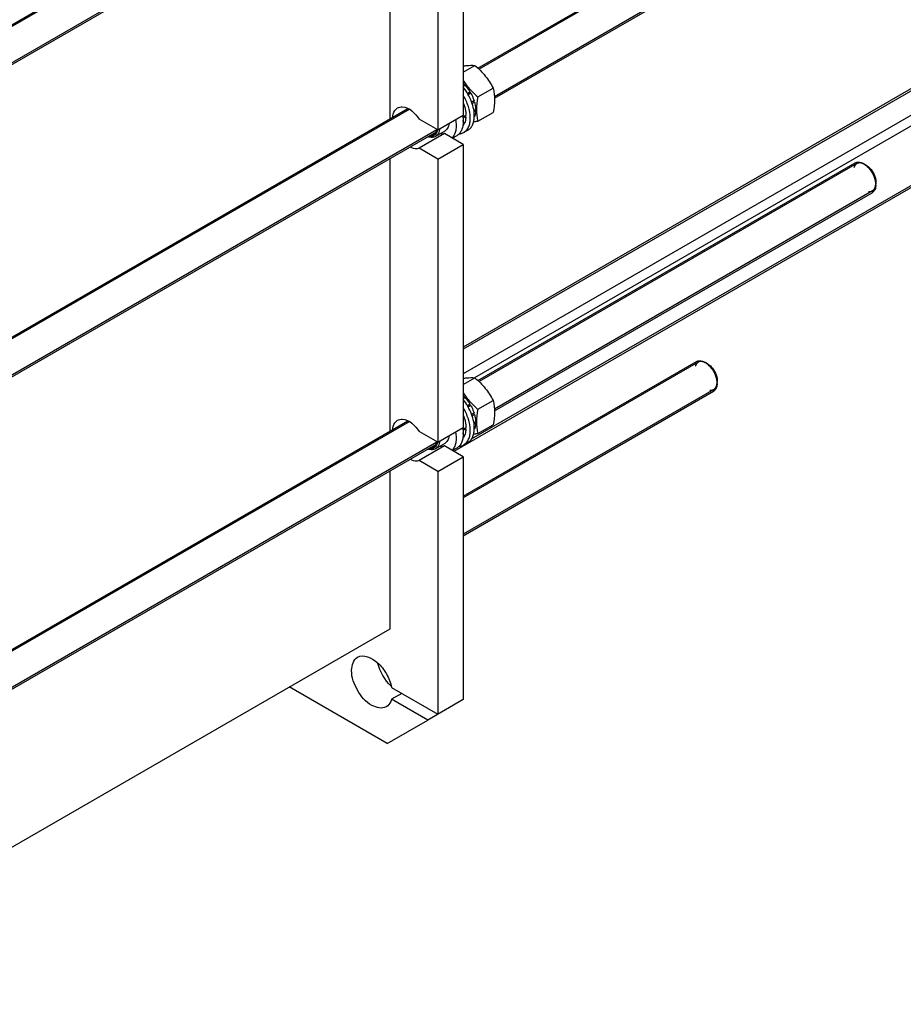
# Model space of a CAD drawing. Units: millimetres. Extents: x 0 to 6269, y -4 to 4433.
# Drawn here: x 4967 to 5583, y 1620 to 2307 of the extents above; entities that cross this region are included whole.
import ezdxf

# ---------------------------------------------------------------- set-up
doc = ezdxf.new("R2010")
doc.units = ezdxf.units.MM
doc.header["$LTSCALE"] = 344.776119
doc.layers.get('0').update_dxf_attribs({"linetype": 'CONTINUOUS'})
doc.layers.add('AXIS', color=7, linetype='CONTINUOUS')

msp = doc.modelspace()

# ---------------------------------------------------------------- linework, layer by layer
at = {"color": 2, "linetype": 'Continuous'}
for p, q in [((5763.172, 2547.264), (5287.564, 2272.673)), ((5774.172, 2528.212), (5298.274, 2253.453)), ((5238.942, 2462.607), (4771.656, 2192.821)), ((5258.089, 2448.259), (4771.656, 2167.418)), ((5238.942, 2244.601), (4771.656, 1974.815)), ((5258.089, 2230.253), (4771.656, 1949.412)), ((5551.041, 2206.785), (5287.564, 2054.667)), ((5562.041, 2187.732), (5298.274, 2035.447)), ((5440.379, 2068.182), (5276.528, 1973.583)), ((5451.379, 2049.129), (5276.528, 1948.18)), ((5238.942, 2026.595), (4771.656, 1756.809)), ((5258.089, 2012.247), (4771.656, 1731.406))]:
    msp.add_line(p, q, dxfattribs=at)
at = {"color": 7, "linetype": 'Continuous'}
for p, q in [((5276.528, 2438.13), (5276.528, 2240.536)), ((5225.616, 2238.062), (5225.616, 2428.356)), ((5258.85, 2427.924), (5258.85, 2230.33)), ((5276.528, 2270.571), (5284.694, 2275.285)), ((5276.528, 2261.974), (5277.113, 2262.312)), ((5276.528, 2260.907), (5277.767, 2261.622)), ((5277.206, 2261.449), (5276.528, 2261.058)), ((5277.206, 2261.449), (5277.113, 2262.312)), ((5277.767, 2261.622), (5277.206, 2261.449)), ((5279.472, 2255.877), (5281.26, 2256.91)), ((5281.077, 2256.226), (5279.722, 2255.444)), ((5279.972, 2255.011), (5281.76, 2256.043)), ((5281.077, 2256.226), (5281.26, 2256.91)), ((5281.76, 2256.043), (5281.077, 2256.226)), ((5286.746, 2253.288), (5297.422, 2259.451)), ((5282.42, 2249.695), (5284.095, 2250.662)), ((5283.664, 2250.262), (5282.466, 2249.571)), ((5282.746, 2248.816), (5284.365, 2249.751)), ((5283.664, 2250.262), (5284.095, 2250.662)), ((5284.365, 2249.751), (5283.664, 2250.262)), ((5258.85, 2230.33), (5276.528, 2240.536)), ((5283.971, 2243.818), (5285.185, 2244.519)), ((5284.097, 2243.075), (5285.185, 2243.703)), ((5285.185, 2243.703), (5284.737, 2244.26)), ((5286.746, 2236.317), (5297.422, 2242.481)), ((5258.85, 2230.33), (5245.76, 2237.888)), ((5276.528, 2236.862), (5276.528, 2236.045)), ((5278.452, 2239.425), (5277.353, 2240.06)), ((5284.256, 2239.355), (5284.365, 2239.417)), ((5263.438, 2227.681), (5245.76, 2217.475)), ((5276.528, 2220.124), (5263.438, 2227.681)), ((5258.85, 2209.918), (5276.528, 2220.124)), ((5276.528, 2220.124), (5276.528, 2022.53)), ((5258.85, 2209.918), (5245.76, 2217.475)), ((5225.616, 2020.056), (5225.616, 2210.35)), ((5258.85, 2209.918), (5258.85, 2012.324)), ((5557.602, 2205.628), (5556.541, 2206.24)), ((5564.32, 2193.993), (5564.32, 2192.768)), ((5446.939, 2067.025), (5445.879, 2067.637)), ((5276.528, 2052.564), (5284.694, 2057.279)), ((5453.657, 2055.39), (5453.657, 2054.165)), ((5276.528, 2043.968), (5277.113, 2044.306)), ((5276.528, 2042.901), (5277.767, 2043.616)), ((5277.206, 2043.443), (5276.528, 2043.051)), ((5277.206, 2043.443), (5277.113, 2044.306)), ((5277.767, 2043.616), (5277.206, 2043.443)), ((5286.746, 2035.282), (5297.422, 2041.445)), ((5279.472, 2037.871), (5281.26, 2038.903)), ((5281.077, 2038.22), (5279.722, 2037.438)), ((5279.972, 2037.005), (5281.76, 2038.037)), ((5281.077, 2038.22), (5281.26, 2038.903)), ((5281.76, 2038.037), (5281.077, 2038.22)), ((5282.42, 2031.689), (5284.095, 2032.655)), ((5283.664, 2032.256), (5282.466, 2031.564)), ((5282.746, 2030.81), (5284.365, 2031.745)), ((5283.664, 2032.256), (5284.095, 2032.655)), ((5284.365, 2031.745), (5283.664, 2032.256)), ((5258.85, 2012.324), (5276.528, 2022.53)), ((5278.452, 2021.419), (5277.353, 2022.053)), ((5283.971, 2025.812), (5285.185, 2026.513)), ((5284.097, 2025.068), (5285.185, 2025.697)), ((5284.256, 2021.348), (5284.365, 2021.411)), ((5285.185, 2025.697), (5284.737, 2026.254)), ((5286.746, 2018.311), (5297.422, 2024.475)), ((5258.85, 2012.324), (5245.76, 2019.881)), ((5276.528, 2018.856), (5276.528, 2018.039)), ((5263.438, 2009.675), (5245.76, 1999.469)), ((5276.528, 2002.117), (5263.438, 2009.675)), ((5258.85, 1991.911), (5276.528, 2002.117)), ((5258.85, 1991.911), (5245.76, 1999.469)), ((5225.616, 1882.091), (5225.616, 1992.344)), ((4771.656, 1619.999), (5225.616, 1882.091)), ((5223.495, 1802.074), (5155.258, 1841.47))]:
    msp.add_line(p, q, dxfattribs=at)
for centre, radius, start, end in [((5259.129, 2244.648), 25.207, 44.484279, 46.333465), ((5249.569, 2235.456), 26.992, 9.28192, 10.307535), ((5255.551, 2236.041), 20.976, 0.012692, 2.230416), ((5549.839, 2196.28), 11.976, 56.284377, 59.962166), ((5552.41, 2191.943), 11.909, 0.043469, 3.724304), ((5559.782, 2190.001), 4.094, 300.062238, 313.271702), ((5439.176, 2057.678), 11.976, 56.284377, 59.962166), ((5449.119, 2051.399), 4.094, 300.062238, 313.271702), ((5441.747, 2053.34), 11.909, 0.043469, 3.724304), ((5259.129, 2026.642), 25.207, 44.484279, 46.333465), ((5249.569, 2017.45), 26.992, 9.28192, 10.307535), ((5255.551, 2018.035), 20.976, 0.012692, 2.230416)]:
    msp.add_arc(centre, radius, start, end, dxfattribs=at)
for centre, start_param, end_param in [((5265.921, 2247.476), 4.9810471, 5.0437738), ((5263.978, 2246.354), -1.2438122, -1.1830437), ((5265.921, 2029.47), 4.9810471, 5.0437738), ((5263.978, 2028.348), -1.2438122, -1.1830437)]:
    msp.add_ellipse(centre, major_axis=(36.691, 2.764), ratio=0.2347755, start_param=start_param, end_param=end_param, dxfattribs=at)
for points, knots in [([(5276.537, 2274.928), (5277.333, 2275.041), (5280.036, 2275.377), (5282.781, 2275.458), (5284.694, 2275.285)], [0, 0, 0, 0, 0.2953195, 1, 1, 1, 1]), ([(5284.694, 2275.285), (5287.318, 2273.034), (5291.026, 2269.399), (5294.99, 2263.842), (5296.653, 2260.924), (5297.422, 2259.451)], [0, 0, 0, 0, 0.5075863, 0.7561439, 1, 1, 1, 1]), ([(5276.52, 2264.781), (5277.891, 2262.636), (5281.022, 2258.52), (5284.775, 2254.979), (5286.746, 2253.288)], [0, 0, 0, 0, 0.4948937, 1, 1, 1, 1]), ([(5277.767, 2261.622), (5278.091, 2261.267), (5279.372, 2259.787), (5280.501, 2258.176), (5281.26, 2256.91)], [0, 0, 0, 0, 0.2454482, 1, 1, 1, 1]), ([(5281.76, 2256.043), (5282.001, 2255.609), (5282.911, 2253.876), (5283.653, 2252.054), (5284.095, 2250.662)], [0, 0, 0, 0, 0.2536903, 1, 1, 1, 1]), ([(5297.422, 2259.451), (5297.71, 2258.19), (5298.184, 2255.552), (5298.515, 2249.853), (5297.959, 2245.453), (5297.422, 2242.481)], [0, 0, 0, 0, 0.2272905, 0.4695362, 1, 1, 1, 1]), ([(5276.534, 2249.087), (5276.766, 2248.528), (5277.591, 2246.355), (5278.146, 2244.073), (5278.345, 2242.366)], [0, 0, 0, 0, 0.2607959, 1, 1, 1, 1]), ([(5284.365, 2249.751), (5284.489, 2249.305), (5284.915, 2247.59), (5285.154, 2245.823), (5285.185, 2244.519)], [0, 0, 0, 0, 0.2619971, 1, 1, 1, 1]), ([(5286.746, 2253.288), (5286.209, 2250.316), (5285.653, 2245.915), (5285.984, 2240.217), (5286.458, 2237.579), (5286.746, 2236.317)], [0, 0, 0, 0, 0.5304638, 0.7727095, 1, 1, 1, 1]), ([(5227.417, 2239.27), (5227.466, 2239.974), (5227.792, 2242.364), (5229.204, 2244.751), (5230.698, 2245.615)], [0, 0, 0, 0, 0.2901416, 1, 1, 1, 1]), ([(5230.698, 2245.615), (5231.697, 2246.192), (5237.964, 2247.217), (5243.093, 2241.888), (5245.76, 2237.888)], [0, 0, 0, 0, 0.1934839, 1, 1, 1, 1]), ([(5276.237, 2240.364), (5276.285, 2240.065), (5276.449, 2238.905), (5276.528, 2237.731), (5276.528, 2236.862)], [0, 0, 0, 0, 0.2583443, 1, 1, 1, 1]), ([(5278.345, 2242.366), (5278.366, 2242.184), (5278.439, 2241.475), (5278.472, 2240.761), (5278.472, 2240.23)], [0, 0, 0, 0, 0.2562446, 1, 1, 1, 1]), ([(5285.185, 2243.703), (5285.175, 2243.311), (5285.086, 2241.856), (5284.769, 2240.405), (5284.365, 2239.417)], [0, 0, 0, 0, 0.2684942, 1, 1, 1, 1]), ([(5276.528, 2236.045), (5276.528, 2234.956), (5276.363, 2232.884), (5275.523, 2230.038), (5274.112, 2227.728), (5272.784, 2226.612), (5272.075, 2226.203)], [0, 0, 0, 0, 0.2897999, 0.5490487, 0.7822281, 1, 1, 1, 1]), ([(5276.208, 2239.81), (5276.249, 2239.559), (5276.395, 2238.58), (5276.484, 2237.593), (5276.512, 2236.857)], [0, 0, 0, 0, 0.2564188, 1, 1, 1, 1]), ([(5278.452, 2239.425), (5278.394, 2238.256), (5278.045, 2236.077), (5276.982, 2234.103), (5276.314, 2233.35)], [0, 0, 0, 0, 0.5375931, 1, 1, 1, 1]), ([(5286.746, 2236.317), (5286.491, 2236.268), (5285.492, 2236.078), (5284.49, 2235.901), (5283.743, 2235.778)], [0, 0, 0, 0, 0.2557239, 1, 1, 1, 1]), ([(5258.186, 2228.716), (5257.944, 2228.144), (5257.318, 2227.093), (5255.882, 2225.965), (5254.103, 2225.475), (5252.859, 2225.572), (5252.231, 2225.701)], [0, 0, 0, 0, 0.2562584, 0.494184, 0.7353563, 1, 1, 1, 1]), ([(5257.794, 2228.91), (5257.576, 2228.431), (5257.035, 2227.547), (5255.858, 2226.555), (5254.414, 2226.024), (5253.379, 2225.993), (5252.855, 2226.042)], [0, 0, 0, 0, 0.2586347, 0.5002551, 0.7417351, 1, 1, 1, 1]), ([(5255.908, 2227.261), (5255.765, 2227.179), (5255.163, 2226.877), (5254.49, 2226.724), (5253.983, 2226.689)], [0, 0, 0, 0, 0.2452469, 1, 1, 1, 1]), ([(5257.389, 2228.677), (5257.291, 2228.529), (5256.883, 2227.976), (5256.348, 2227.516), (5255.908, 2227.261)], [0, 0, 0, 0, 0.2587681, 1, 1, 1, 1]), ([(5259.552, 2228.445), (5259.309, 2227.873), (5258.695, 2226.819), (5257.761, 2226.022), (5257.261, 2225.733)], [0, 0, 0, 0, 0.5184554, 1, 1, 1, 1]), ([(5258.238, 2230.681), (5258.192, 2230.494), (5257.994, 2229.794), (5257.685, 2229.122), (5257.389, 2228.677)], [0, 0, 0, 0, 0.2644527, 1, 1, 1, 1]), ([(5258.325, 2230.63), (5258.295, 2230.476), (5258.169, 2229.889), (5257.977, 2229.314), (5257.794, 2228.91)], [0, 0, 0, 0, 0.2610994, 1, 1, 1, 1]), ([(5258.684, 2230.421), (5258.657, 2230.269), (5258.537, 2229.689), (5258.358, 2229.119), (5258.186, 2228.716)], [0, 0, 0, 0, 0.2604623, 1, 1, 1, 1]), ([(5260.2, 2231.082), (5260.175, 2230.843), (5260.054, 2229.945), (5259.812, 2229.059), (5259.552, 2228.445)], [0, 0, 0, 0, 0.2646283, 1, 1, 1, 1]), ([(5257.261, 2225.733), (5256.902, 2225.526), (5256.108, 2225.197), (5254.301, 2224.935), (5252.886, 2225.216), (5251.977, 2225.536)], [0, 0, 0, 0, 0.2291906, 0.4679474, 1, 1, 1, 1]), ([(5245.76, 2217.475), (5245.312, 2217.32), (5243.217, 2216.893), (5241.033, 2217.514), (5239.559, 2218.235)], [0, 0, 0, 0, 0.2242987, 1, 1, 1, 1]), ([(5551.026, 2207.699), (5551.388, 2207.777), (5553.06, 2207.922), (5554.714, 2207.295), (5555.834, 2206.648)], [0, 0, 0, 0, 0.2222106, 1, 1, 1, 1]), ([(5557.602, 2205.627), (5558.555, 2205.077), (5562.066, 2202.114), (5564.319, 2197.467), (5564.319, 2193.993)], [0, 0, 0, 0, 0.2406332, 1, 1, 1, 1]), ([(5564.319, 2191.952), (5564.319, 2191.443), (5564.21, 2189.692), (5563.505, 2187.882), (5562.589, 2187.02)], [0, 0, 0, 0, 0.2877171, 1, 1, 1, 1]), ([(5440.364, 2069.096), (5440.725, 2069.174), (5442.398, 2069.319), (5444.051, 2068.692), (5445.171, 2068.045)], [0, 0, 0, 0, 0.2222106, 1, 1, 1, 1]), ([(5446.939, 2067.024), (5447.892, 2066.474), (5451.403, 2063.512), (5453.656, 2058.864), (5453.656, 2055.39)], [0, 0, 0, 0, 0.2406332, 1, 1, 1, 1]), ([(5276.537, 2056.922), (5277.333, 2057.035), (5280.036, 2057.371), (5282.781, 2057.452), (5284.694, 2057.279)], [0, 0, 0, 0, 0.2953195, 1, 1, 1, 1]), ([(5284.694, 2057.279), (5287.318, 2055.028), (5291.026, 2051.393), (5294.99, 2045.836), (5296.653, 2042.918), (5297.422, 2041.445)], [0, 0, 0, 0, 0.5075863, 0.7561439, 1, 1, 1, 1]), ([(5453.656, 2053.349), (5453.656, 2052.84), (5453.547, 2051.089), (5452.842, 2049.28), (5451.926, 2048.417)], [0, 0, 0, 0, 0.2877171, 1, 1, 1, 1]), ([(5276.52, 2046.774), (5277.891, 2044.63), (5281.022, 2040.514), (5284.775, 2036.973), (5286.746, 2035.282)], [0, 0, 0, 0, 0.4948937, 1, 1, 1, 1]), ([(5277.767, 2043.616), (5278.091, 2043.261), (5279.372, 2041.781), (5280.501, 2040.17), (5281.26, 2038.903)], [0, 0, 0, 0, 0.2454482, 1, 1, 1, 1]), ([(5297.422, 2041.445), (5297.71, 2040.184), (5298.184, 2037.546), (5298.515, 2031.847), (5297.959, 2027.447), (5297.422, 2024.475)], [0, 0, 0, 0, 0.2272905, 0.4695362, 1, 1, 1, 1]), ([(5281.76, 2038.037), (5282.001, 2037.603), (5282.911, 2035.87), (5283.653, 2034.048), (5284.095, 2032.655)], [0, 0, 0, 0, 0.2536903, 1, 1, 1, 1]), ([(5286.746, 2035.282), (5286.209, 2032.309), (5285.653, 2027.909), (5285.984, 2022.21), (5286.458, 2019.573), (5286.746, 2018.311)], [0, 0, 0, 0, 0.5304638, 0.7727095, 1, 1, 1, 1]), ([(5227.417, 2021.264), (5227.466, 2021.968), (5227.792, 2024.358), (5229.204, 2026.745), (5230.698, 2027.609)], [0, 0, 0, 0, 0.2901416, 1, 1, 1, 1]), ([(5230.698, 2027.609), (5231.697, 2028.186), (5237.964, 2029.211), (5243.093, 2023.882), (5245.76, 2019.881)], [0, 0, 0, 0, 0.1934839, 1, 1, 1, 1]), ([(5276.534, 2031.081), (5276.766, 2030.521), (5277.591, 2028.349), (5278.146, 2026.067), (5278.345, 2024.36)], [0, 0, 0, 0, 0.2607959, 1, 1, 1, 1]), ([(5284.365, 2031.745), (5284.489, 2031.299), (5284.915, 2029.583), (5285.154, 2027.817), (5285.185, 2026.513)], [0, 0, 0, 0, 0.2619971, 1, 1, 1, 1]), ([(5276.208, 2021.804), (5276.249, 2021.553), (5276.395, 2020.574), (5276.484, 2019.586), (5276.512, 2018.851)], [0, 0, 0, 0, 0.2564188, 1, 1, 1, 1]), ([(5276.237, 2022.358), (5276.285, 2022.059), (5276.449, 2020.898), (5276.528, 2019.725), (5276.528, 2018.856)], [0, 0, 0, 0, 0.2583443, 1, 1, 1, 1]), ([(5278.452, 2021.419), (5278.394, 2020.25), (5278.045, 2018.071), (5276.982, 2016.097), (5276.314, 2015.344)], [0, 0, 0, 0, 0.5375931, 1, 1, 1, 1]), ([(5278.345, 2024.36), (5278.366, 2024.178), (5278.439, 2023.468), (5278.472, 2022.754), (5278.472, 2022.224)], [0, 0, 0, 0, 0.2562446, 1, 1, 1, 1]), ([(5285.185, 2025.697), (5285.175, 2025.305), (5285.086, 2023.85), (5284.769, 2022.399), (5284.365, 2021.411)], [0, 0, 0, 0, 0.2684942, 1, 1, 1, 1]), ([(5276.528, 2018.039), (5276.528, 2016.95), (5276.363, 2014.878), (5275.523, 2012.031), (5274.112, 2009.722), (5272.784, 2008.606), (5272.075, 2008.197)], [0, 0, 0, 0, 0.2897999, 0.5490487, 0.7822281, 1, 1, 1, 1]), ([(5286.746, 2018.311), (5286.491, 2018.262), (5285.492, 2018.072), (5284.49, 2017.895), (5283.743, 2017.772)], [0, 0, 0, 0, 0.2557239, 1, 1, 1, 1]), ([(5257.261, 2007.727), (5256.902, 2007.519), (5256.108, 2007.19), (5254.301, 2006.929), (5252.886, 2007.21), (5251.977, 2007.53)], [0, 0, 0, 0, 0.2291906, 0.4679474, 1, 1, 1, 1]), ([(5258.186, 2010.71), (5257.944, 2010.138), (5257.318, 2009.087), (5255.882, 2007.959), (5254.103, 2007.468), (5252.859, 2007.566), (5252.231, 2007.695)], [0, 0, 0, 0, 0.2562584, 0.494184, 0.7353563, 1, 1, 1, 1]), ([(5257.794, 2010.904), (5257.576, 2010.424), (5257.035, 2009.541), (5255.858, 2008.549), (5254.414, 2008.018), (5253.379, 2007.986), (5252.855, 2008.035)], [0, 0, 0, 0, 0.2586347, 0.5002551, 0.7417351, 1, 1, 1, 1]), ([(5255.908, 2009.255), (5255.765, 2009.172), (5255.163, 2008.87), (5254.49, 2008.718), (5253.983, 2008.682)], [0, 0, 0, 0, 0.2452469, 1, 1, 1, 1]), ([(5257.389, 2010.67), (5257.291, 2010.522), (5256.883, 2009.97), (5256.348, 2009.509), (5255.908, 2009.255)], [0, 0, 0, 0, 0.2587681, 1, 1, 1, 1]), ([(5259.552, 2010.439), (5259.309, 2009.867), (5258.695, 2008.813), (5257.761, 2008.016), (5257.261, 2007.727)], [0, 0, 0, 0, 0.5184554, 1, 1, 1, 1]), ([(5258.238, 2012.675), (5258.192, 2012.488), (5257.994, 2011.788), (5257.685, 2011.116), (5257.389, 2010.67)], [0, 0, 0, 0, 0.2644527, 1, 1, 1, 1]), ([(5258.325, 2012.624), (5258.295, 2012.47), (5258.169, 2011.883), (5257.977, 2011.308), (5257.794, 2010.904)], [0, 0, 0, 0, 0.2610994, 1, 1, 1, 1]), ([(5258.684, 2012.415), (5258.657, 2012.263), (5258.537, 2011.683), (5258.358, 2011.113), (5258.186, 2010.71)], [0, 0, 0, 0, 0.2604623, 1, 1, 1, 1]), ([(5260.2, 2013.076), (5260.175, 2012.837), (5260.054, 2011.938), (5259.812, 2011.053), (5259.552, 2010.439)], [0, 0, 0, 0, 0.2646283, 1, 1, 1, 1]), ([(5245.76, 1999.469), (5245.312, 1999.314), (5243.217, 1998.887), (5241.033, 1999.508), (5239.559, 2000.229)], [0, 0, 0, 0, 0.2242987, 1, 1, 1, 1])]:
    msp.add_open_spline(points, degree=3, knots=knots, dxfattribs=at)
for points in [[(5263.438, 2227.681), (5262.464, 2227.345), (5261.376, 2227.293), (5260.356, 2227.438)], [(5549.833, 2207.242), (5550.202, 2207.455), (5550.61, 2207.609), (5551.026, 2207.699)], [(5556.486, 2206.242), (5557.162, 2205.792), (5557.797, 2205.277), (5558.388, 2204.72)], [(5558.388, 2204.72), (5561.043, 2202.219), (5563.025, 2198.806), (5563.892, 2195.264)], [(5563.892, 2195.264), (5564.097, 2194.429), (5564.239, 2193.574), (5564.294, 2192.716)], [(5439.171, 2068.639), (5439.54, 2068.852), (5439.948, 2069.006), (5440.364, 2069.096)], [(5445.824, 2067.639), (5446.499, 2067.189), (5447.134, 2066.674), (5447.725, 2066.117)], [(5447.725, 2066.117), (5450.38, 2063.616), (5452.363, 2060.203), (5453.23, 2056.661)], [(5453.23, 2056.661), (5453.434, 2055.826), (5453.576, 2054.971), (5453.631, 2054.113)], [(5263.438, 2009.675), (5262.464, 2009.339), (5261.376, 2009.287), (5260.356, 2009.432)]]:
    msp.add_open_spline(points, degree=3, dxfattribs=at)
at = {"color": 2, "linetype": 'Continuous'}
for points, knots in [([(5556.541, 2206.24), (5556.437, 2206.287), (5556.228, 2206.382), (5555.967, 2206.5), (5555.758, 2206.594), (5555.602, 2206.665), (5555.445, 2206.735), (5555.289, 2206.806), (5555.158, 2206.865), (5555.067, 2206.906), (5555.015, 2206.93), (5554.976, 2206.948), (5554.936, 2206.965), (5554.907, 2206.979), (5554.887, 2206.988), (5554.879, 2206.991), (5554.873, 2206.994), (5554.866, 2206.996), (5554.856, 2206.998), (5554.84, 2207.001), (5554.815, 2207.005), (5554.784, 2207.011), (5554.734, 2207.021), (5554.672, 2207.032), (5554.597, 2207.047), (5554.498, 2207.065), (5554.324, 2207.098), (5554.075, 2207.145), (5553.826, 2207.192), (5553.652, 2207.225), (5553.552, 2207.244), (5553.478, 2207.258), (5553.416, 2207.27), (5553.366, 2207.279), (5553.335, 2207.285), (5553.31, 2207.29), (5553.294, 2207.292), (5553.283, 2207.295), (5553.277, 2207.295), (5553.272, 2207.294), (5553.265, 2207.294), (5553.248, 2207.292), (5553.223, 2207.289), (5553.189, 2207.285), (5553.155, 2207.281), (5553.11, 2207.276), (5553.031, 2207.267), (5552.919, 2207.253), (5552.784, 2207.238), (5552.649, 2207.222), (5552.514, 2207.206), (5552.379, 2207.191), (5552.266, 2207.177), (5552.176, 2207.167), (5552.109, 2207.159), (5552.041, 2207.151), (5551.985, 2207.145), (5551.94, 2207.139), (5551.912, 2207.136), (5551.889, 2207.134), (5551.872, 2207.132), (5551.858, 2207.13), (5551.848, 2207.129), (5551.843, 2207.128), (5551.838, 2207.128), (5551.835, 2207.126), (5551.83, 2207.123), (5551.822, 2207.119), (5551.81, 2207.113), (5551.796, 2207.106), (5551.777, 2207.096), (5551.753, 2207.083), (5551.715, 2207.064), (5551.667, 2207.039), (5551.61, 2207.01), (5551.553, 2206.98), (5551.476, 2206.941), (5551.381, 2206.892), (5551.266, 2206.833), (5551.152, 2206.774), (5551.038, 2206.715), (5550.923, 2206.656), (5550.828, 2206.607), (5550.761, 2206.573), (5550.723, 2206.553), (5550.694, 2206.539), (5550.666, 2206.524), (5550.644, 2206.513), (5550.63, 2206.506), (5550.624, 2206.502), (5550.619, 2206.5), (5550.615, 2206.496), (5550.609, 2206.489), (5550.599, 2206.478), (5550.584, 2206.461), (5550.566, 2206.44), (5550.536, 2206.407), (5550.498, 2206.364), (5550.453, 2206.314), (5550.394, 2206.246), (5550.319, 2206.162), (5550.229, 2206.061), (5550.11, 2205.926), (5549.99, 2205.791), (5549.885, 2205.673), (5549.825, 2205.605), (5549.781, 2205.555), (5549.743, 2205.513), (5549.713, 2205.479), (5549.695, 2205.458), (5549.68, 2205.441), (5549.67, 2205.43), (5549.664, 2205.423), (5549.66, 2205.419), (5549.658, 2205.413), (5549.655, 2205.406), (5549.648, 2205.388), (5549.637, 2205.363), (5549.622, 2205.329), (5549.608, 2205.295), (5549.588, 2205.249), (5549.554, 2205.169), (5549.506, 2205.055), (5549.447, 2204.919), (5549.389, 2204.782), (5549.331, 2204.646), (5549.253, 2204.463), (5549.156, 2204.236), (5549.078, 2204.054), (5549.04, 2203.963)], [0, 0, 0, 0, 0.03125, 0.0625, 0.078125, 0.09375, 0.109375, 0.125, 0.140625, 0.1484375, 0.1523438, 0.15625, 0.1601562, 0.1640625, 0.1650391, 0.1660156, 0.1665039, 0.1669922, 0.1679688, 0.1699219, 0.171875, 0.1757812, 0.1796875, 0.1875, 0.1953125, 0.203125, 0.21875, 0.25, 0.28125, 0.296875, 0.3046875, 0.3125, 0.3203125, 0.3242188, 0.328125, 0.3300781, 0.3320312, 0.3330078, 0.3334961, 0.3339844, 0.3349609, 0.3359375, 0.3398438, 0.34375, 0.3476562, 0.3515625, 0.359375, 0.375, 0.390625, 0.40625, 0.421875, 0.4375, 0.453125, 0.4609375, 0.46875, 0.4765625, 0.484375, 0.4882812, 0.4921875, 0.4941406, 0.4960938, 0.4980469, 0.4990234, 0.4995117, 0.5, 0.5004883, 0.5009766, 0.5019531, 0.5039062, 0.5058594, 0.5078125, 0.5117188, 0.515625, 0.5234375, 0.53125, 0.5390625, 0.546875, 0.5625, 0.578125, 0.59375, 0.609375, 0.625, 0.640625, 0.6484375, 0.6523438, 0.65625, 0.6601562, 0.6640625, 0.6650391, 0.6660156, 0.6665039, 0.6669922, 0.6679688, 0.6699219, 0.671875, 0.6757812, 0.6796875, 0.6875, 0.6953125, 0.703125, 0.71875, 0.734375, 0.75, 0.78125, 0.796875, 0.8046875, 0.8125, 0.8203125, 0.8242188, 0.828125, 0.8300781, 0.8320312, 0.8330078, 0.8334961, 0.8339844, 0.8349609, 0.8359375, 0.8398438, 0.84375, 0.8476562, 0.8515625, 0.859375, 0.875, 0.890625, 0.90625, 0.921875, 0.9375, 0.96875, 1, 1, 1, 1]), ([(5564.32, 2192.768), (5564.307, 2192.92), (5564.289, 2193.149), (5564.264, 2193.454), (5564.246, 2193.683), (5564.227, 2193.912), (5564.212, 2194.102), (5564.199, 2194.255), (5564.192, 2194.35), (5564.185, 2194.426), (5564.181, 2194.484), (5564.177, 2194.531), (5564.174, 2194.565), (5564.172, 2194.584), (5564.172, 2194.598), (5564.168, 2194.613), (5564.164, 2194.633), (5564.155, 2194.668), (5564.144, 2194.719), (5564.13, 2194.779), (5564.112, 2194.859), (5564.089, 2194.96), (5564.053, 2195.121), (5564.007, 2195.322), (5563.952, 2195.564), (5563.897, 2195.805), (5563.852, 2196.006), (5563.815, 2196.167), (5563.792, 2196.268), (5563.774, 2196.348), (5563.76, 2196.409), (5563.749, 2196.459), (5563.741, 2196.494), (5563.736, 2196.514), (5563.733, 2196.529), (5563.727, 2196.545), (5563.72, 2196.565), (5563.707, 2196.601), (5563.688, 2196.652), (5563.666, 2196.713), (5563.636, 2196.795), (5563.599, 2196.897), (5563.54, 2197.06), (5563.465, 2197.264), (5563.376, 2197.509), (5563.287, 2197.754), (5563.213, 2197.958), (5563.154, 2198.121), (5563.117, 2198.223), (5563.087, 2198.305), (5563.065, 2198.366), (5563.046, 2198.417), (5563.033, 2198.453), (5563.025, 2198.473), (5563.021, 2198.489), (5563.012, 2198.504), (5563.002, 2198.524), (5562.984, 2198.559), (5562.959, 2198.61), (5562.928, 2198.671), (5562.887, 2198.752), (5562.837, 2198.853), (5562.755, 2199.015), (5562.653, 2199.218), (5562.531, 2199.461), (5562.408, 2199.704), (5562.306, 2199.907), (5562.225, 2200.069), (5562.174, 2200.171), (5562.133, 2200.252), (5562.103, 2200.312), (5562.077, 2200.363), (5562.059, 2200.399), (5562.049, 2200.419), (5562.042, 2200.434), (5562.032, 2200.448), (5562.02, 2200.467), (5561.999, 2200.499), (5561.968, 2200.546), (5561.931, 2200.602), (5561.883, 2200.676), (5561.821, 2200.77), (5561.724, 2200.919), (5561.602, 2201.105), (5561.455, 2201.329), (5561.308, 2201.553), (5561.186, 2201.739), (5561.088, 2201.888), (5561.027, 2201.982), (5560.978, 2202.056), (5560.942, 2202.112), (5560.911, 2202.159), (5560.89, 2202.191), (5560.877, 2202.21), (5560.869, 2202.224), (5560.858, 2202.236), (5560.844, 2202.253), (5560.82, 2202.282), (5560.785, 2202.324), (5560.743, 2202.374), (5560.687, 2202.441), (5560.618, 2202.524), (5560.506, 2202.657), (5560.367, 2202.824), (5560.199, 2203.024), (5560.032, 2203.224), (5559.893, 2203.391), (5559.781, 2203.525), (5559.712, 2203.608), (5559.656, 2203.675), (5559.614, 2203.725), (5559.579, 2203.766), (5559.555, 2203.796), (5559.541, 2203.812), (5559.531, 2203.825), (5559.519, 2203.835), (5559.504, 2203.849), (5559.478, 2203.874), (5559.44, 2203.909), (5559.394, 2203.951), (5559.334, 2204.008), (5559.258, 2204.078), (5559.137, 2204.19), (5558.986, 2204.331), (5558.805, 2204.5), (5558.623, 2204.669), (5558.472, 2204.809), (5558.351, 2204.922), (5558.275, 2204.992), (5558.215, 2205.049), (5558.17, 2205.091), (5558.132, 2205.126), (5558.105, 2205.151), (5558.09, 2205.165), (5558.079, 2205.176), (5558.067, 2205.183), (5558.051, 2205.195), (5558.023, 2205.214), (5557.983, 2205.242), (5557.935, 2205.275), (5557.871, 2205.319), (5557.791, 2205.375), (5557.662, 2205.464), (5557.502, 2205.575), (5557.31, 2205.708), (5557.118, 2205.841), (5556.862, 2206.018), (5556.669, 2206.151), (5556.541, 2206.24)], [0, 0, 0, 0, 0.03125, 0.046875, 0.0625, 0.078125, 0.09375, 0.1015625, 0.109375, 0.1132812, 0.1171875, 0.1210938, 0.1230469, 0.1240234, 0.125, 0.1259766, 0.1269531, 0.1289062, 0.1328125, 0.1367188, 0.140625, 0.1484375, 0.15625, 0.171875, 0.1875, 0.203125, 0.21875, 0.2265625, 0.234375, 0.2382812, 0.2421875, 0.2460938, 0.2480469, 0.2490234, 0.25, 0.2509766, 0.2519531, 0.2539062, 0.2578125, 0.2617188, 0.265625, 0.2734375, 0.28125, 0.296875, 0.3125, 0.328125, 0.34375, 0.3515625, 0.359375, 0.3632812, 0.3671875, 0.3710938, 0.3730469, 0.3740234, 0.375, 0.3759766, 0.3769531, 0.3789062, 0.3828125, 0.3867188, 0.390625, 0.3984375, 0.40625, 0.421875, 0.4375, 0.453125, 0.46875, 0.4765625, 0.484375, 0.4882812, 0.4921875, 0.4960938, 0.4980469, 0.4990234, 0.5, 0.5009766, 0.5019531, 0.5039062, 0.5078125, 0.5117188, 0.515625, 0.5234375, 0.53125, 0.546875, 0.5625, 0.578125, 0.59375, 0.6015625, 0.609375, 0.6132812, 0.6171875, 0.6210938, 0.6230469, 0.6240234, 0.625, 0.6259766, 0.6269531, 0.6289062, 0.6328125, 0.6367188, 0.640625, 0.6484375, 0.65625, 0.671875, 0.6875, 0.703125, 0.71875, 0.7265625, 0.734375, 0.7382812, 0.7421875, 0.7460938, 0.7480469, 0.7490234, 0.75, 0.7509766, 0.7519531, 0.7539062, 0.7578125, 0.7617188, 0.765625, 0.7734375, 0.78125, 0.796875, 0.8125, 0.828125, 0.84375, 0.8515625, 0.859375, 0.8632812, 0.8671875, 0.8710938, 0.8730469, 0.8740234, 0.875, 0.8759766, 0.8769531, 0.8789062, 0.8828125, 0.8867188, 0.890625, 0.8984375, 0.90625, 0.921875, 0.9375, 0.953125, 0.96875, 1, 1, 1, 1]), ([(5559.337, 2187.263), (5559.423, 2187.264), (5559.596, 2187.264), (5559.811, 2187.266), (5559.984, 2187.266), (5560.113, 2187.267), (5560.242, 2187.268), (5560.372, 2187.268), (5560.479, 2187.269), (5560.555, 2187.269), (5560.598, 2187.27), (5560.63, 2187.27), (5560.663, 2187.27), (5560.687, 2187.27), (5560.703, 2187.27), (5560.711, 2187.27), (5560.719, 2187.271), (5560.728, 2187.274), (5560.74, 2187.278), (5560.759, 2187.284), (5560.783, 2187.292), (5560.821, 2187.305), (5560.868, 2187.32), (5560.925, 2187.339), (5561.001, 2187.364), (5561.134, 2187.408), (5561.324, 2187.471), (5561.514, 2187.533), (5561.647, 2187.577), (5561.722, 2187.602), (5561.779, 2187.621), (5561.827, 2187.637), (5561.865, 2187.649), (5561.889, 2187.657), (5561.908, 2187.663), (5561.919, 2187.667), (5561.929, 2187.67), (5561.935, 2187.674), (5561.941, 2187.679), (5561.953, 2187.688), (5561.971, 2187.702), (5561.995, 2187.721), (5562.019, 2187.74), (5562.05, 2187.764), (5562.106, 2187.808), (5562.186, 2187.87), (5562.281, 2187.945), (5562.376, 2188.02), (5562.472, 2188.094), (5562.567, 2188.169), (5562.663, 2188.243), (5562.742, 2188.306), (5562.806, 2188.355), (5562.845, 2188.387), (5562.877, 2188.411), (5562.901, 2188.43), (5562.921, 2188.446), (5562.935, 2188.456), (5562.943, 2188.463), (5562.949, 2188.467), (5562.953, 2188.474), (5562.959, 2188.483), (5562.969, 2188.498), (5562.984, 2188.52), (5563.001, 2188.547), (5563.024, 2188.582), (5563.054, 2188.627), (5563.1, 2188.697), (5563.158, 2188.786), (5563.228, 2188.892), (5563.298, 2188.998), (5563.368, 2189.105), (5563.438, 2189.211), (5563.508, 2189.317), (5563.566, 2189.405), (5563.607, 2189.467), (5563.63, 2189.503), (5563.647, 2189.529), (5563.665, 2189.556), (5563.678, 2189.576), (5563.687, 2189.589), (5563.691, 2189.596), (5563.695, 2189.603), (5563.698, 2189.615), (5563.703, 2189.629), (5563.71, 2189.652), (5563.72, 2189.68), (5563.734, 2189.726), (5563.753, 2189.783), (5563.775, 2189.851), (5563.804, 2189.943), (5563.855, 2190.103), (5563.928, 2190.331), (5564.001, 2190.56), (5564.053, 2190.72), (5564.082, 2190.811), (5564.104, 2190.88), (5564.122, 2190.937), (5564.137, 2190.982), (5564.146, 2191.011), (5564.153, 2191.034), (5564.158, 2191.048), (5564.162, 2191.059), (5564.164, 2191.072), (5564.165, 2191.096), (5564.169, 2191.129), (5564.173, 2191.182), (5564.18, 2191.249), (5564.189, 2191.356), (5564.202, 2191.489), (5564.216, 2191.649), (5564.231, 2191.809), (5564.246, 2191.968), (5564.266, 2192.182), (5564.29, 2192.448), (5564.31, 2192.661), (5564.32, 2192.768)], [0, 0, 0, 0, 0.03125, 0.0625, 0.078125, 0.09375, 0.109375, 0.125, 0.140625, 0.1484375, 0.1523438, 0.15625, 0.1601562, 0.1640625, 0.1650391, 0.1660156, 0.1669922, 0.1679688, 0.1699219, 0.171875, 0.1757812, 0.1796875, 0.1875, 0.1953125, 0.203125, 0.21875, 0.25, 0.28125, 0.296875, 0.3046875, 0.3125, 0.3203125, 0.3242188, 0.328125, 0.3300781, 0.3320312, 0.3330078, 0.3339844, 0.3349609, 0.3359375, 0.3398438, 0.34375, 0.3476562, 0.3515625, 0.359375, 0.375, 0.390625, 0.40625, 0.421875, 0.4375, 0.453125, 0.46875, 0.4765625, 0.484375, 0.4882812, 0.4921875, 0.4960938, 0.4980469, 0.4990234, 0.5, 0.5009766, 0.5019531, 0.5039062, 0.5078125, 0.5117188, 0.515625, 0.5234375, 0.53125, 0.546875, 0.5625, 0.578125, 0.59375, 0.609375, 0.625, 0.640625, 0.6484375, 0.6523438, 0.65625, 0.6601562, 0.6640625, 0.6650391, 0.6660156, 0.6669922, 0.6679688, 0.6699219, 0.671875, 0.6757812, 0.6796875, 0.6875, 0.6953125, 0.703125, 0.71875, 0.75, 0.78125, 0.796875, 0.8046875, 0.8125, 0.8203125, 0.8242188, 0.828125, 0.8300781, 0.8320312, 0.8330078, 0.8339844, 0.8359375, 0.8398438, 0.84375, 0.8515625, 0.859375, 0.875, 0.890625, 0.90625, 0.921875, 0.9375, 0.96875, 1, 1, 1, 1]), ([(5445.879, 2067.637), (5445.774, 2067.684), (5445.566, 2067.779), (5445.305, 2067.897), (5445.096, 2067.991), (5444.939, 2068.062), (5444.783, 2068.132), (5444.626, 2068.203), (5444.496, 2068.262), (5444.404, 2068.303), (5444.352, 2068.327), (5444.313, 2068.345), (5444.274, 2068.362), (5444.244, 2068.376), (5444.225, 2068.385), (5444.217, 2068.388), (5444.21, 2068.391), (5444.204, 2068.393), (5444.193, 2068.395), (5444.177, 2068.398), (5444.152, 2068.402), (5444.121, 2068.408), (5444.072, 2068.418), (5444.009, 2068.429), (5443.935, 2068.444), (5443.835, 2068.462), (5443.661, 2068.495), (5443.412, 2068.542), (5443.163, 2068.589), (5442.989, 2068.622), (5442.89, 2068.641), (5442.815, 2068.655), (5442.753, 2068.667), (5442.703, 2068.676), (5442.672, 2068.682), (5442.647, 2068.687), (5442.632, 2068.689), (5442.621, 2068.692), (5442.615, 2068.693), (5442.609, 2068.692), (5442.602, 2068.691), (5442.585, 2068.689), (5442.56, 2068.686), (5442.526, 2068.682), (5442.492, 2068.678), (5442.447, 2068.673), (5442.369, 2068.664), (5442.256, 2068.651), (5442.121, 2068.635), (5441.986, 2068.619), (5441.851, 2068.603), (5441.716, 2068.588), (5441.604, 2068.575), (5441.514, 2068.564), (5441.446, 2068.556), (5441.379, 2068.548), (5441.322, 2068.542), (5441.277, 2068.537), (5441.249, 2068.533), (5441.227, 2068.531), (5441.21, 2068.529), (5441.196, 2068.527), (5441.186, 2068.526), (5441.18, 2068.525), (5441.176, 2068.525), (5441.172, 2068.523), (5441.168, 2068.52), (5441.159, 2068.516), (5441.147, 2068.51), (5441.133, 2068.503), (5441.114, 2068.493), (5441.09, 2068.481), (5441.052, 2068.461), (5441.004, 2068.436), (5440.947, 2068.407), (5440.89, 2068.377), (5440.814, 2068.338), (5440.718, 2068.289), (5440.604, 2068.23), (5440.489, 2068.171), (5440.375, 2068.112), (5440.26, 2068.054), (5440.165, 2068.004), (5440.098, 2067.97), (5440.06, 2067.951), (5440.032, 2067.936), (5440.003, 2067.921), (5439.982, 2067.91), (5439.967, 2067.903), (5439.961, 2067.899), (5439.956, 2067.897), (5439.952, 2067.893), (5439.946, 2067.886), (5439.937, 2067.875), (5439.922, 2067.859), (5439.903, 2067.837), (5439.873, 2067.804), (5439.836, 2067.762), (5439.791, 2067.711), (5439.731, 2067.643), (5439.656, 2067.559), (5439.566, 2067.458), (5439.447, 2067.323), (5439.327, 2067.188), (5439.223, 2067.07), (5439.163, 2067.002), (5439.118, 2066.952), (5439.08, 2066.91), (5439.051, 2066.876), (5439.032, 2066.855), (5439.017, 2066.838), (5439.008, 2066.827), (5439.001, 2066.82), (5438.997, 2066.816), (5438.995, 2066.81), (5438.992, 2066.803), (5438.985, 2066.785), (5438.974, 2066.76), (5438.959, 2066.726), (5438.945, 2066.692), (5438.925, 2066.646), (5438.891, 2066.566), (5438.843, 2066.453), (5438.785, 2066.316), (5438.726, 2066.179), (5438.668, 2066.043), (5438.59, 2065.861), (5438.493, 2065.633), (5438.416, 2065.451), (5438.377, 2065.36)], [0, 0, 0, 0, 0.03125, 0.0625, 0.078125, 0.09375, 0.109375, 0.125, 0.140625, 0.1484375, 0.1523438, 0.15625, 0.1601562, 0.1640625, 0.1650391, 0.1660156, 0.1665039, 0.1669922, 0.1679688, 0.1699219, 0.171875, 0.1757812, 0.1796875, 0.1875, 0.1953125, 0.203125, 0.21875, 0.25, 0.28125, 0.296875, 0.3046875, 0.3125, 0.3203125, 0.3242188, 0.328125, 0.3300781, 0.3320312, 0.3330078, 0.3334961, 0.3339844, 0.3349609, 0.3359375, 0.3398438, 0.34375, 0.3476562, 0.3515625, 0.359375, 0.375, 0.390625, 0.40625, 0.421875, 0.4375, 0.453125, 0.4609375, 0.46875, 0.4765625, 0.484375, 0.4882812, 0.4921875, 0.4941406, 0.4960938, 0.4980469, 0.4990234, 0.4995117, 0.5, 0.5004883, 0.5009766, 0.5019531, 0.5039062, 0.5058594, 0.5078125, 0.5117188, 0.515625, 0.5234375, 0.53125, 0.5390625, 0.546875, 0.5625, 0.578125, 0.59375, 0.609375, 0.625, 0.640625, 0.6484375, 0.6523438, 0.65625, 0.6601562, 0.6640625, 0.6650391, 0.6660156, 0.6665039, 0.6669922, 0.6679688, 0.6699219, 0.671875, 0.6757812, 0.6796875, 0.6875, 0.6953125, 0.703125, 0.71875, 0.734375, 0.75, 0.78125, 0.796875, 0.8046875, 0.8125, 0.8203125, 0.8242188, 0.828125, 0.8300781, 0.8320312, 0.8330078, 0.8334961, 0.8339844, 0.8349609, 0.8359375, 0.8398438, 0.84375, 0.8476562, 0.8515625, 0.859375, 0.875, 0.890625, 0.90625, 0.921875, 0.9375, 0.96875, 1, 1, 1, 1]), ([(5453.657, 2054.165), (5453.645, 2054.317), (5453.626, 2054.546), (5453.601, 2054.851), (5453.583, 2055.08), (5453.564, 2055.309), (5453.549, 2055.499), (5453.537, 2055.652), (5453.529, 2055.747), (5453.523, 2055.823), (5453.518, 2055.881), (5453.514, 2055.928), (5453.512, 2055.962), (5453.51, 2055.981), (5453.509, 2055.995), (5453.505, 2056.01), (5453.501, 2056.03), (5453.493, 2056.065), (5453.481, 2056.116), (5453.468, 2056.176), (5453.449, 2056.257), (5453.427, 2056.357), (5453.39, 2056.518), (5453.344, 2056.719), (5453.289, 2056.961), (5453.235, 2057.202), (5453.189, 2057.403), (5453.152, 2057.564), (5453.129, 2057.665), (5453.111, 2057.745), (5453.097, 2057.806), (5453.086, 2057.856), (5453.078, 2057.891), (5453.073, 2057.911), (5453.071, 2057.926), (5453.064, 2057.942), (5453.057, 2057.962), (5453.044, 2057.998), (5453.025, 2058.049), (5453.003, 2058.11), (5452.974, 2058.192), (5452.936, 2058.294), (5452.877, 2058.457), (5452.803, 2058.661), (5452.714, 2058.906), (5452.625, 2059.151), (5452.55, 2059.355), (5452.491, 2059.518), (5452.454, 2059.62), (5452.424, 2059.702), (5452.402, 2059.763), (5452.383, 2059.814), (5452.37, 2059.85), (5452.363, 2059.87), (5452.358, 2059.886), (5452.35, 2059.901), (5452.34, 2059.921), (5452.322, 2059.956), (5452.296, 2060.007), (5452.266, 2060.068), (5452.225, 2060.149), (5452.174, 2060.25), (5452.092, 2060.412), (5451.99, 2060.615), (5451.868, 2060.858), (5451.746, 2061.102), (5451.644, 2061.304), (5451.562, 2061.466), (5451.511, 2061.568), (5451.47, 2061.649), (5451.44, 2061.71), (5451.414, 2061.76), (5451.397, 2061.796), (5451.386, 2061.816), (5451.379, 2061.831), (5451.369, 2061.845), (5451.357, 2061.864), (5451.336, 2061.896), (5451.305, 2061.943), (5451.269, 2061.999), (5451.22, 2062.074), (5451.159, 2062.167), (5451.061, 2062.316), (5450.939, 2062.502), (5450.792, 2062.726), (5450.646, 2062.95), (5450.523, 2063.136), (5450.426, 2063.285), (5450.365, 2063.379), (5450.316, 2063.453), (5450.279, 2063.509), (5450.248, 2063.556), (5450.227, 2063.588), (5450.215, 2063.607), (5450.206, 2063.621), (5450.195, 2063.633), (5450.181, 2063.65), (5450.157, 2063.679), (5450.122, 2063.721), (5450.08, 2063.771), (5450.025, 2063.838), (5449.955, 2063.921), (5449.843, 2064.055), (5449.704, 2064.221), (5449.537, 2064.421), (5449.37, 2064.621), (5449.23, 2064.788), (5449.119, 2064.922), (5449.049, 2065.005), (5448.993, 2065.072), (5448.951, 2065.122), (5448.917, 2065.163), (5448.892, 2065.193), (5448.878, 2065.209), (5448.868, 2065.222), (5448.856, 2065.232), (5448.841, 2065.246), (5448.815, 2065.271), (5448.777, 2065.306), (5448.732, 2065.348), (5448.671, 2065.405), (5448.596, 2065.475), (5448.475, 2065.588), (5448.323, 2065.728), (5448.142, 2065.897), (5447.961, 2066.066), (5447.809, 2066.207), (5447.688, 2066.319), (5447.613, 2066.389), (5447.552, 2066.446), (5447.507, 2066.488), (5447.469, 2066.523), (5447.443, 2066.548), (5447.427, 2066.562), (5447.416, 2066.573), (5447.404, 2066.58), (5447.388, 2066.592), (5447.36, 2066.611), (5447.32, 2066.639), (5447.272, 2066.672), (5447.208, 2066.717), (5447.128, 2066.772), (5447, 2066.861), (5446.84, 2066.972), (5446.647, 2067.105), (5446.455, 2067.238), (5446.199, 2067.415), (5446.007, 2067.548), (5445.879, 2067.637)], [0, 0, 0, 0, 0.03125, 0.046875, 0.0625, 0.078125, 0.09375, 0.1015625, 0.109375, 0.1132812, 0.1171875, 0.1210938, 0.1230469, 0.1240234, 0.125, 0.1259766, 0.1269531, 0.1289062, 0.1328125, 0.1367188, 0.140625, 0.1484375, 0.15625, 0.171875, 0.1875, 0.203125, 0.21875, 0.2265625, 0.234375, 0.2382812, 0.2421875, 0.2460938, 0.2480469, 0.2490234, 0.25, 0.2509766, 0.2519531, 0.2539062, 0.2578125, 0.2617188, 0.265625, 0.2734375, 0.28125, 0.296875, 0.3125, 0.328125, 0.34375, 0.3515625, 0.359375, 0.3632812, 0.3671875, 0.3710938, 0.3730469, 0.3740234, 0.375, 0.3759766, 0.3769531, 0.3789062, 0.3828125, 0.3867188, 0.390625, 0.3984375, 0.40625, 0.421875, 0.4375, 0.453125, 0.46875, 0.4765625, 0.484375, 0.4882812, 0.4921875, 0.4960938, 0.4980469, 0.4990234, 0.5, 0.5009766, 0.5019531, 0.5039062, 0.5078125, 0.5117188, 0.515625, 0.5234375, 0.53125, 0.546875, 0.5625, 0.578125, 0.59375, 0.6015625, 0.609375, 0.6132812, 0.6171875, 0.6210938, 0.6230469, 0.6240234, 0.625, 0.6259766, 0.6269531, 0.6289062, 0.6328125, 0.6367188, 0.640625, 0.6484375, 0.65625, 0.671875, 0.6875, 0.703125, 0.71875, 0.7265625, 0.734375, 0.7382812, 0.7421875, 0.7460938, 0.7480469, 0.7490234, 0.75, 0.7509766, 0.7519531, 0.7539062, 0.7578125, 0.7617188, 0.765625, 0.7734375, 0.78125, 0.796875, 0.8125, 0.828125, 0.84375, 0.8515625, 0.859375, 0.8632812, 0.8671875, 0.8710938, 0.8730469, 0.8740234, 0.875, 0.8759766, 0.8769531, 0.8789062, 0.8828125, 0.8867188, 0.890625, 0.8984375, 0.90625, 0.921875, 0.9375, 0.953125, 0.96875, 1, 1, 1, 1]), ([(5448.674, 2048.66), (5448.76, 2048.661), (5448.933, 2048.662), (5449.148, 2048.663), (5449.321, 2048.664), (5449.45, 2048.664), (5449.58, 2048.665), (5449.709, 2048.665), (5449.817, 2048.666), (5449.892, 2048.666), (5449.935, 2048.667), (5449.968, 2048.667), (5450, 2048.667), (5450.024, 2048.667), (5450.04, 2048.667), (5450.048, 2048.667), (5450.056, 2048.668), (5450.066, 2048.671), (5450.078, 2048.675), (5450.096, 2048.681), (5450.12, 2048.689), (5450.158, 2048.702), (5450.206, 2048.717), (5450.263, 2048.736), (5450.339, 2048.761), (5450.471, 2048.805), (5450.661, 2048.868), (5450.851, 2048.93), (5450.984, 2048.974), (5451.06, 2048.999), (5451.117, 2049.018), (5451.164, 2049.034), (5451.202, 2049.046), (5451.226, 2049.054), (5451.245, 2049.06), (5451.257, 2049.065), (5451.266, 2049.067), (5451.273, 2049.071), (5451.279, 2049.076), (5451.29, 2049.085), (5451.308, 2049.099), (5451.332, 2049.118), (5451.356, 2049.137), (5451.388, 2049.162), (5451.443, 2049.205), (5451.523, 2049.267), (5451.618, 2049.342), (5451.714, 2049.417), (5451.809, 2049.491), (5451.905, 2049.566), (5452, 2049.641), (5452.079, 2049.703), (5452.143, 2049.753), (5452.183, 2049.784), (5452.215, 2049.809), (5452.238, 2049.827), (5452.258, 2049.843), (5452.272, 2049.854), (5452.28, 2049.86), (5452.287, 2049.864), (5452.29, 2049.871), (5452.296, 2049.88), (5452.306, 2049.896), (5452.321, 2049.918), (5452.339, 2049.944), (5452.362, 2049.98), (5452.391, 2050.024), (5452.438, 2050.095), (5452.496, 2050.183), (5452.566, 2050.289), (5452.635, 2050.395), (5452.705, 2050.502), (5452.775, 2050.608), (5452.845, 2050.714), (5452.903, 2050.802), (5452.944, 2050.864), (5452.967, 2050.9), (5452.985, 2050.926), (5453.002, 2050.953), (5453.015, 2050.973), (5453.024, 2050.986), (5453.028, 2050.993), (5453.033, 2051), (5453.036, 2051.012), (5453.041, 2051.026), (5453.048, 2051.049), (5453.057, 2051.077), (5453.072, 2051.123), (5453.09, 2051.18), (5453.112, 2051.248), (5453.141, 2051.34), (5453.192, 2051.5), (5453.266, 2051.728), (5453.339, 2051.957), (5453.39, 2052.117), (5453.419, 2052.208), (5453.441, 2052.277), (5453.46, 2052.334), (5453.474, 2052.38), (5453.483, 2052.408), (5453.491, 2052.431), (5453.495, 2052.445), (5453.499, 2052.456), (5453.501, 2052.469), (5453.503, 2052.493), (5453.506, 2052.526), (5453.511, 2052.579), (5453.517, 2052.646), (5453.527, 2052.753), (5453.539, 2052.886), (5453.554, 2053.046), (5453.569, 2053.206), (5453.583, 2053.366), (5453.603, 2053.579), (5453.627, 2053.845), (5453.647, 2054.058), (5453.657, 2054.165)], [0, 0, 0, 0, 0.03125, 0.0625, 0.078125, 0.09375, 0.109375, 0.125, 0.140625, 0.1484375, 0.1523438, 0.15625, 0.1601562, 0.1640625, 0.1650391, 0.1660156, 0.1669922, 0.1679688, 0.1699219, 0.171875, 0.1757812, 0.1796875, 0.1875, 0.1953125, 0.203125, 0.21875, 0.25, 0.28125, 0.296875, 0.3046875, 0.3125, 0.3203125, 0.3242188, 0.328125, 0.3300781, 0.3320312, 0.3330078, 0.3339844, 0.3349609, 0.3359375, 0.3398438, 0.34375, 0.3476562, 0.3515625, 0.359375, 0.375, 0.390625, 0.40625, 0.421875, 0.4375, 0.453125, 0.46875, 0.4765625, 0.484375, 0.4882812, 0.4921875, 0.4960938, 0.4980469, 0.4990234, 0.5, 0.5009766, 0.5019531, 0.5039062, 0.5078125, 0.5117188, 0.515625, 0.5234375, 0.53125, 0.546875, 0.5625, 0.578125, 0.59375, 0.609375, 0.625, 0.640625, 0.6484375, 0.6523438, 0.65625, 0.6601562, 0.6640625, 0.6650391, 0.6660156, 0.6669922, 0.6679688, 0.6699219, 0.671875, 0.6757812, 0.6796875, 0.6875, 0.6953125, 0.703125, 0.71875, 0.75, 0.78125, 0.796875, 0.8046875, 0.8125, 0.8203125, 0.8242188, 0.828125, 0.8300781, 0.8320312, 0.8330078, 0.8339844, 0.8359375, 0.8398438, 0.84375, 0.8515625, 0.859375, 0.875, 0.890625, 0.90625, 0.921875, 0.9375, 0.96875, 1, 1, 1, 1])]:
    msp.add_open_spline(points, degree=3, knots=knots, dxfattribs=at)
at = {"layer": 'AXIS', "color": 7, "linetype": 'Continuous'}
for p, q in [((5286.809, 2273.392), (5761.965, 2547.722)), ((5298.328, 2252.33), (5773.965, 2526.937)), ((4771.656, 2193.976), (5237.891, 2463.156)), ((4743.163, 2149.813), (5257.38, 2446.694)), ((5652.931, 2296.069), (5276.528, 2078.754)), ((4771.656, 1975.97), (5237.891, 2245.15)), ((4743.163, 1931.807), (5257.38, 2228.688)), ((5263.625, 2229.407), (5257.261, 2225.733)), ((5662.005, 2232.128), (5270.07, 2005.846)), ((5279.75, 2230.056), (5276.921, 2228.423)), ((5272.075, 2226.203), (5269.037, 2224.449)), ((5286.809, 2055.386), (5549.834, 2207.243)), ((5298.328, 2034.324), (5561.834, 2186.458)), ((5276.528, 1974.738), (5439.172, 2068.64)), ((5276.528, 1947.025), (5451.172, 2047.855)), ((4771.656, 1757.964), (5237.891, 2027.143)), ((4743.163, 1713.801), (5257.38, 2010.682)), ((5263.625, 2011.401), (5257.261, 2007.727)), ((5272.075, 2008.197), (5269.037, 2006.443)), ((5279.75, 2012.05), (5276.921, 2010.417)), ((5276.528, 2002.117), (5276.528, 1832.693)), ((5258.85, 1991.911), (5258.85, 1822.487)), ((5226.581, 1841.117), (5258.85, 1822.487)), ((5233.653, 1837.035), (5226.581, 1832.952)), ((5251.779, 1818.405), (5226.581, 1832.952)), ((5276.528, 1832.693), (5251.779, 1818.405)), ((5223.495, 1802.074), (5251.779, 1818.405))]:
    msp.add_line(p, q, dxfattribs=at)
at = {"layer": 'AXIS', "color": 9, "linetype": 'Continuous'}
for p, q in [((5655.181, 2295.846), (5276.528, 2077.232)), ((5662.005, 2282.64), (5276.528, 2060.086)), ((5662.005, 2275.291), (5284.426, 2057.297)), ((5662.005, 2233.65), (5282.175, 2014.356))]:
    msp.add_line(p, q, dxfattribs=at)
at = {"layer": 'AXIS', "color": 7, "linetype": 'Continuous'}
for points, knots in [([(5284.293, 2239.404), (5284.354, 2241.099), (5284.025, 2244.687), (5282.493, 2250.038), (5280.003, 2255.325), (5277.782, 2258.612), (5276.545, 2260.153)], [0, 0, 0, 0, 0.2256754, 0.4748863, 0.7371782, 1, 1, 1, 1]), ([(5276.921, 2228.423), (5277.662, 2228.851), (5279.048, 2230.025), (5280.505, 2232.462), (5281.35, 2235.466), (5281.662, 2240.279), (5280.374, 2246.922), (5278.044, 2251.979), (5276.549, 2254.458)], [0, 0, 0, 0, 0.0904329, 0.1875142, 0.2957742, 0.4170188, 0.6942468, 1, 1, 1, 1]), ([(5266.564, 2234.759), (5266.503, 2234.165), (5266.298, 2233.038), (5265.69, 2231.505), (5264.806, 2230.258), (5264.034, 2229.644), (5263.625, 2229.407)], [0, 0, 0, 0, 0.2829868, 0.5399544, 0.7759336, 1, 1, 1, 1]), ([(5271.175, 2237.434), (5271.411, 2236.137), (5271.686, 2233.634), (5271.438, 2230.06), (5270.512, 2226.983), (5269.39, 2225.286), (5268.737, 2224.609)], [0, 0, 0, 0, 0.2929941, 0.5569932, 0.7909853, 1, 1, 1, 1]), ([(5279.75, 2230.056), (5280.437, 2230.453), (5281.727, 2231.517), (5283.139, 2233.704), (5284.029, 2236.399), (5284.256, 2238.368), (5284.293, 2239.404)], [0, 0, 0, 0, 0.2200402, 0.4541928, 0.7125898, 1, 1, 1, 1]), ([(5273.702, 2227.429), (5273.992, 2227.455), (5275.109, 2227.61), (5276.196, 2228.005), (5276.921, 2228.423)], [0, 0, 0, 0, 0.2577504, 1, 1, 1, 1]), ([(5284.293, 2021.398), (5284.354, 2023.093), (5284.025, 2026.681), (5282.493, 2032.032), (5280.003, 2037.319), (5277.782, 2040.606), (5276.545, 2042.147)], [0, 0, 0, 0, 0.2256754, 0.4748863, 0.7371782, 1, 1, 1, 1]), ([(5276.921, 2010.417), (5277.662, 2010.845), (5279.048, 2012.019), (5280.505, 2014.456), (5281.35, 2017.46), (5281.662, 2022.273), (5280.374, 2028.916), (5278.044, 2033.973), (5276.549, 2036.451)], [0, 0, 0, 0, 0.0904329, 0.1875142, 0.2957742, 0.4170188, 0.6942468, 1, 1, 1, 1]), ([(5279.75, 2012.05), (5280.437, 2012.447), (5281.727, 2013.51), (5283.139, 2015.698), (5284.029, 2018.393), (5284.256, 2020.362), (5284.293, 2021.398)], [0, 0, 0, 0, 0.2200402, 0.4541928, 0.7125898, 1, 1, 1, 1]), ([(5266.564, 2016.753), (5266.503, 2016.159), (5266.298, 2015.032), (5265.69, 2013.499), (5264.806, 2012.252), (5264.034, 2011.638), (5263.625, 2011.401)], [0, 0, 0, 0, 0.2829868, 0.5399544, 0.7759336, 1, 1, 1, 1]), ([(5271.175, 2019.428), (5271.411, 2018.131), (5271.686, 2015.627), (5271.438, 2012.054), (5270.512, 2008.977), (5269.39, 2007.28), (5268.737, 2006.603)], [0, 0, 0, 0, 0.2929941, 0.5569932, 0.7909853, 1, 1, 1, 1]), ([(5273.702, 2009.423), (5273.992, 2009.449), (5275.109, 2009.604), (5276.196, 2009.999), (5276.921, 2010.417)], [0, 0, 0, 0, 0.2577504, 1, 1, 1, 1]), ([(5202.889, 1862.26), (5206.993, 1864.629), (5216.754, 1859.87), (5223.232, 1850.899), (5225.924, 1844.436), (5226.581, 1841.117)], [0, 0, 0, 0, 0.4116401, 0.706147, 1, 1, 1, 1]), ([(5222.888, 1827.62), (5219.988, 1825.945), (5210.366, 1828.349), (5202.342, 1838.851), (5197.258, 1851.051), (5199.987, 1860.586), (5202.889, 1862.26)], [0, 0, 0, 0, 0.2043246, 0.4999959, 0.7956698, 1, 1, 1, 1]), ([(5226.581, 1832.952), (5226.431, 1832.365), (5225.745, 1830.288), (5224.263, 1828.414), (5222.888, 1827.62)], [0, 0, 0, 0, 0.27616, 1, 1, 1, 1])]:
    msp.add_open_spline(points, degree=3, knots=knots, dxfattribs=at)
msp.add_open_spline([(5226.25, 1842.087), (5221.813, 1846.291), (5218.504, 1852.026), (5217.09, 1857.972)], degree=3, dxfattribs=at)

doc.saveas('drawing.dxf')
